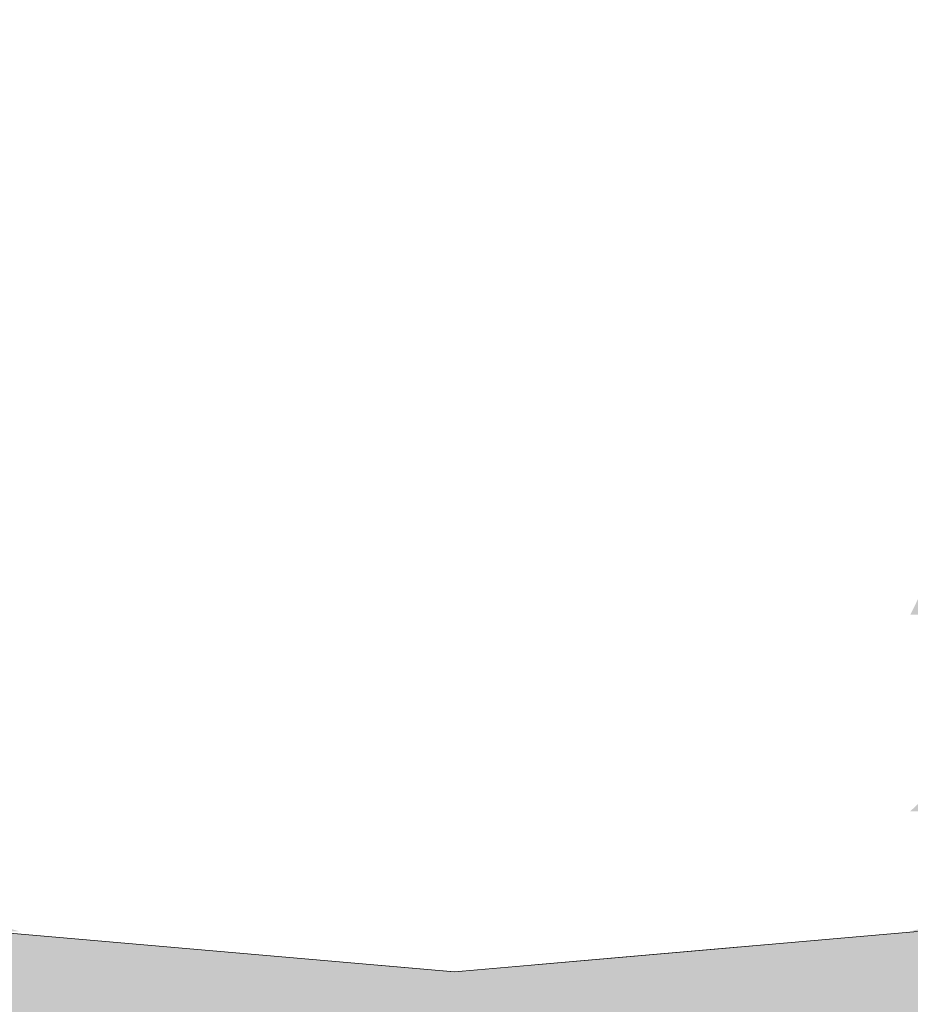
# Model space of a CAD drawing. Units: millimetres. Extents: x -2951 to 7889, y -6639 to 4564.
# Drawn here: x 0 to 4, y -70 to -65 of the extents above; entities that cross this region are included whole.
import ezdxf

# ---------------------------------------------------------------- set-up
doc = ezdxf.new("R2010")
doc.units = ezdxf.units.MM
doc.header["$MEASUREMENT"] = 0
doc.set_wipeout_variables(frame=1)
doc.linetypes.add('Wipeout_Contour', pattern=[1000, 0, -1000])
doc.layers.add('0_Pen_No__4', color=7, linetype='Continuous', lineweight=5, true_color=0x783c00)
doc.layers.add('A-WALL-INTR_Pen_No__2', color=7, linetype='Continuous', lineweight=5, true_color=0x747474)
doc.layers.add('A-DIMS', color=7, linetype='Continuous')
doc.layers.add('A-WALL-INTR', color=7, linetype='Continuous')
doc.layers.add('A-DIMS_Pen_No__1', color=7, linetype='Continuous', lineweight=30)
doc.styles.add('GENERATED_STYLE_1', font='tahoma.ttf')
doc.dimstyles.new('GENERATED_STYLE__2', dxfattribs={"dimtxt": 200, "dimasz": 95, "dimexe": 0.18, "dimexo": 10000, "dimgap": 0.09, "dimtad": 1, "dimdec": 0, "dimzin": 0, "dimdsep": 46, "dimtxsty": 'GENERATED_STYLE_1', "dimblk": 'ARROWHEAD_6', "dimblk1": 'ARROWHEAD_6', "dimblk2": 'ARROWHEAD_6', "dimcen": 0.09, "dimclrd": 7, "dimclre": 7, "dimclrt": 7, "dimadec": 0, "dimazin": 0, "dimtfac": 1, "dimtdec": 4, "dimtmove": 0, "dimatfit": 3, "dimfxl": 1, "dimtolj": 1, "dimtzin": 0, "dimarcsym": 0})

# ---------------------------------------------------------------- blocks, each defined once
blk = doc.blocks.new('1JK33[23]', base_point=(-13.4172, -95))
at = {"layer": 'A-WALL-INTR_Pen_No__2', "linetype": 'Continuous', "lineweight": 5, "true_color": 0x747474}
blk.add_hatch(color=8, dxfattribs=at).paths.add_polyline_path([(39.6596, -95), (39.6596, 1005), (-66.493, 1005), (-66.493, -95)])
blk = doc.blocks.new('Semisphere 24[76]', base_point=(1.7215, -56.9901))
at = {"color": 254, "linetype": 'Wipeout_Contour', "lineweight": 0, "ltscale": 209.170471}
blk.add_wipeout([(1.7215, -69.7926), (1.7215, -69.9901), (2.1135, -69.7926)], dxfattribs=at)
at = {"color": 254, "linetype": 'Wipeout_Contour', "lineweight": 0, "ltscale": 209.126604}
blk.add_wipeout([(1.3295, -69.7926), (1.7215, -69.9901), (1.7215, -69.7926)], dxfattribs=at)
at = {"color": 254, "linetype": 'Wipeout_Contour', "lineweight": 0, "ltscale": 209.12247}
blk.add_wipeout([(0.9494, -69.7926), (1.7215, -69.9901), (1.3295, -69.7926)], dxfattribs=at)
at = {"color": 254, "linetype": 'Wipeout_Contour', "lineweight": 0, "ltscale": 209.116714}
blk.add_wipeout([(0.5927, -69.7926), (1.7215, -69.9901), (0.9494, -69.7926)], dxfattribs=at)
at = {"color": 254, "linetype": 'Wipeout_Contour', "lineweight": 0, "ltscale": 209.113122}
blk.add_wipeout([(0.2704, -69.7926), (1.7215, -69.9901), (0.5927, -69.7926)], dxfattribs=at)
at = {"color": 254, "linetype": 'Wipeout_Contour', "lineweight": 0, "ltscale": 209.112037}
blk.add_wipeout([(-0.0078, -69.7926), (1.7215, -69.9901), (0.2704, -69.7926)], dxfattribs=at)
at = {"color": 254, "linetype": 'Wipeout_Contour', "lineweight": 0, "ltscale": 209.112857}
blk.add_wipeout([(-0.2335, -69.7926), (1.7215, -69.9901), (-0.0078, -69.7926)], dxfattribs=at)
at = {"color": 254, "linetype": 'Wipeout_Contour', "lineweight": 0, "ltscale": 209.114685}
blk.add_wipeout([(-0.3998, -69.7926), (1.7215, -69.9901), (-0.2335, -69.7926)], dxfattribs=at)
at = {"color": 254, "linetype": 'Wipeout_Contour', "lineweight": 0, "ltscale": 209.116635}
blk.add_wipeout([(-0.5017, -69.7926), (1.7215, -69.9901), (-0.3998, -69.7926)], dxfattribs=at)
at = {"color": 254, "linetype": 'Wipeout_Contour', "lineweight": 0, "ltscale": 209.118024}
blk.add_wipeout([(-0.536, -69.7926), (1.7215, -69.9901), (-0.5017, -69.7926)], dxfattribs=at)
at = {"color": 254, "linetype": 'Wipeout_Contour', "lineweight": 0, "ltscale": 209.314524}
blk.add_wipeout([(3.9446, -69.7926), (1.7215, -69.9901), (3.9789, -69.7926)], dxfattribs=at)
at = {"color": 254, "linetype": 'Wipeout_Contour', "lineweight": 0, "ltscale": 209.307985}
blk.add_wipeout([(3.8427, -69.7926), (1.7215, -69.9901), (3.9446, -69.7926)], dxfattribs=at)
at = {"color": 254, "linetype": 'Wipeout_Contour', "lineweight": 0, "ltscale": 209.294477}
blk.add_wipeout([(3.6764, -69.7926), (1.7215, -69.9901), (3.8427, -69.7926)], dxfattribs=at)
at = {"color": 254, "linetype": 'Wipeout_Contour', "lineweight": 0, "ltscale": 278.742607}
blk.add_wipeout([(5.8996, -69.2061), (3.8427, -69.7926), (3.9446, -69.7926), (6.1002, -69.2061)], dxfattribs=at)
at = {"color": 254, "linetype": 'Wipeout_Contour', "lineweight": 0, "ltscale": 209.275197}
blk.add_wipeout([(3.4507, -69.7926), (1.7215, -69.9901), (3.6764, -69.7926)], dxfattribs=at)
at = {"color": 254, "linetype": 'Wipeout_Contour', "lineweight": 0, "ltscale": 278.68517}
blk.add_wipeout([(5.572, -69.2061), (3.6764, -69.7926), (3.8427, -69.7926), (5.8996, -69.2061)], dxfattribs=at)
at = {"color": 254, "linetype": 'Wipeout_Contour', "lineweight": 0, "ltscale": 209.251812}
blk.add_wipeout([(3.1725, -69.7926), (1.7215, -69.9901), (3.4507, -69.7926)], dxfattribs=at)
at = {"color": 254, "linetype": 'Wipeout_Contour', "lineweight": 0, "ltscale": 278.604818}
blk.add_wipeout([(3.4507, -69.7926), (3.6764, -69.7926), (5.572, -69.2061), (5.1275, -69.2061)], dxfattribs=at)
at = {"color": 254, "linetype": 'Wipeout_Contour', "lineweight": 0, "ltscale": 209.226334}
blk.add_wipeout([(2.8502, -69.7926), (1.7215, -69.9901), (3.1725, -69.7926)], dxfattribs=at)
at = {"color": 254, "linetype": 'Wipeout_Contour', "lineweight": 0, "ltscale": 278.508786}
blk.add_wipeout([(3.1725, -69.7926), (3.4507, -69.7926), (5.1275, -69.2061), (4.5795, -69.2061)], dxfattribs=at)
at = {"color": 254, "linetype": 'Wipeout_Contour', "lineweight": 0, "ltscale": 209.201097}
blk.add_wipeout([(2.4935, -69.7926), (1.7215, -69.9901), (2.8502, -69.7926)], dxfattribs=at)
at = {"color": 254, "linetype": 'Wipeout_Contour', "lineweight": 0, "ltscale": 278.405482}
blk.add_wipeout([(3.9446, -69.2061), (2.8502, -69.7926), (3.1725, -69.7926), (4.5795, -69.2061)], dxfattribs=at)
at = {"color": 254, "linetype": 'Wipeout_Contour', "lineweight": 0, "ltscale": 209.179252}
blk.add_wipeout([(2.1135, -69.7926), (1.7215, -69.9901), (2.4935, -69.7926)], dxfattribs=at)
at = {"color": 254, "linetype": 'Wipeout_Contour', "lineweight": 0, "ltscale": 278.137751}
blk.add_wipeout([(1.7215, -69.7926), (2.1135, -69.7926), (2.4935, -69.2061), (1.7215, -69.2061)], dxfattribs=at)
at = {"color": 254, "linetype": 'Wipeout_Contour', "lineweight": 0, "ltscale": 278.055641}
blk.add_wipeout([(1.3295, -69.7926), (1.7215, -69.7926), (1.7215, -69.2061), (0.9494, -69.2061)], dxfattribs=at)
at = {"color": 254, "linetype": 'Wipeout_Contour', "lineweight": 0, "ltscale": 278.303645}
blk.add_wipeout([(2.4935, -69.7926), (2.8502, -69.7926), (3.9446, -69.2061), (3.2422, -69.2061)], dxfattribs=at)
at = {"color": 254, "linetype": 'Wipeout_Contour', "lineweight": 0, "ltscale": 278.024054}
blk.add_wipeout([(0.9494, -69.7926), (1.3295, -69.7926), (0.9494, -69.2061), (0.2007, -69.2061)], dxfattribs=at)
at = {"color": 254, "linetype": 'Wipeout_Contour', "lineweight": 0, "ltscale": 278.211634}
blk.add_wipeout([(2.4935, -69.2061), (2.1135, -69.7926), (2.4935, -69.7926), (3.2422, -69.2061)], dxfattribs=at)
at = {"layer": '0_Pen_No__4', "color": 36, "linetype": 'Continuous', "lineweight": 5, "true_color": 0x783c00}
blk.add_line((1.7215, -69.9901), (3.9789, -69.7926), dxfattribs=at)
at = {"color": 254, "linetype": 'Wipeout_Contour', "lineweight": 0, "ltscale": 275.0737}
blk.add_wipeout([(1.7215, -68.2485), (1.7215, -69.2061), (2.4935, -69.2061), (2.8502, -68.2485)], dxfattribs=at)
at = {"color": 254, "linetype": 'Wipeout_Contour', "lineweight": 0, "ltscale": 275.407854}
blk.add_wipeout([(3.9446, -68.2485), (3.2422, -69.2061), (3.9446, -69.2061), (4.9715, -68.2485)], dxfattribs=at)
at = {"color": 254, "linetype": 'Wipeout_Contour', "lineweight": 0, "ltscale": 278.011965}
blk.add_wipeout([(0.5927, -69.7926), (0.9494, -69.7926), (0.2007, -69.2061), (-0.5017, -69.2061)], dxfattribs=at)
at = {"color": 254, "linetype": 'Wipeout_Contour', "lineweight": 0, "ltscale": 275.219456}
blk.add_wipeout([(2.8502, -68.2485), (2.4935, -69.2061), (3.2422, -69.2061), (3.9446, -68.2485)], dxfattribs=at)
at = {"color": 254, "linetype": 'Wipeout_Contour', "lineweight": 0, "ltscale": 278.016766}
blk.add_wipeout([(0.2704, -69.7926), (0.5927, -69.7926), (-0.5017, -69.2061), (-1.1365, -69.2061)], dxfattribs=at)
at = {"color": 254, "linetype": 'Wipeout_Contour', "lineweight": 0, "ltscale": 274.962272}
blk.add_wipeout([(0.5927, -68.2485), (0.9494, -69.2061), (1.7215, -69.2061), (1.7215, -68.2485)], dxfattribs=at)
at = {"color": 254, "linetype": 'Wipeout_Contour', "lineweight": 0, "ltscale": 278.033935}
blk.add_wipeout([(-0.0078, -69.7926), (0.2704, -69.7926), (-1.1365, -69.2061), (-1.6846, -69.2061)], dxfattribs=at)
at = {"color": 254, "linetype": 'Wipeout_Contour', "lineweight": 0, "ltscale": 270.588203}
blk.add_wipeout([(1.7215, -68.2485), (2.8502, -68.2485), (3.1725, -66.9487), (1.7215, -66.9487)], dxfattribs=at)
at = {"color": 254, "linetype": 'Wipeout_Contour', "lineweight": 0, "ltscale": 278.057758}
blk.add_wipeout([(-0.2335, -69.7926), (-0.0078, -69.7926), (-1.6846, -69.2061), (-2.1291, -69.2061)], dxfattribs=at)
at = {"color": 254, "linetype": 'Wipeout_Contour', "lineweight": 0, "ltscale": 270.815326}
blk.add_wipeout([(3.1725, -66.9487), (2.8502, -68.2485), (3.9446, -68.2485), (4.5795, -66.9487)], dxfattribs=at)
at = {"color": 254, "linetype": 'Wipeout_Contour', "lineweight": 0, "ltscale": 278.082229}
blk.add_wipeout([(-2.4567, -69.2061), (-0.3998, -69.7926), (-0.2335, -69.7926), (-2.1291, -69.2061)], dxfattribs=at)
at = {"layer": '0_Pen_No__4', "color": 36, "linetype": 'Continuous', "lineweight": 5, "true_color": 0x783c00}
blk.add_line((1.7215, -69.9901), (-0.536, -69.7926), dxfattribs=at)
at = {"color": 254, "linetype": 'Wipeout_Contour', "lineweight": 0, "ltscale": 274.923855}
blk.add_wipeout([(-0.5017, -68.2485), (0.2007, -69.2061), (0.9494, -69.2061), (0.5927, -68.2485)], dxfattribs=at)
at = {"color": 254, "linetype": 'Wipeout_Contour', "lineweight": 0, "ltscale": 270.444739}
blk.add_wipeout([(0.5927, -68.2485), (1.7215, -68.2485), (1.7215, -66.9487), (0.2704, -66.9487)], dxfattribs=at)
at = {"color": 254, "linetype": 'Wipeout_Contour', "lineweight": 0, "ltscale": 274.935587}
blk.add_wipeout([(-1.5285, -68.2485), (-0.5017, -69.2061), (0.2007, -69.2061), (-0.5017, -68.2485)], dxfattribs=at)
at = {"color": 254, "linetype": 'Wipeout_Contour', "lineweight": 0, "ltscale": 264.815718}
blk.add_wipeout([(1.7215, -65.3464), (1.7215, -66.9487), (3.1725, -66.9487), (3.4507, -65.3464)], dxfattribs=at)
at = {"color": 254, "linetype": 'Wipeout_Contour', "lineweight": 0, "ltscale": 270.41412}
blk.add_wipeout([(-0.5017, -68.2485), (0.5927, -68.2485), (0.2704, -66.9487), (-1.1365, -66.9487)], dxfattribs=at)
at = {"color": 254, "linetype": 'Wipeout_Contour', "lineweight": 0, "ltscale": 264.640621}
blk.add_wipeout([(-0.0078, -65.3464), (0.2704, -66.9487), (1.7215, -66.9487), (1.7215, -65.3464)], dxfattribs=at)
at = {"color": 254, "linetype": 'Wipeout_Contour', "lineweight": 0, "ltscale": 265.129833}
blk.add_wipeout([(3.4507, -65.3464), (3.1725, -66.9487), (4.5795, -66.9487), (5.1275, -65.3464)], dxfattribs=at)
at = {"color": 254, "linetype": 'Wipeout_Contour', "lineweight": 0, "ltscale": 257.9305}
blk.add_wipeout([(1.7215, -63.4901), (1.7215, -65.3464), (3.4507, -65.3464), (3.6764, -63.4901)], dxfattribs=at)
at = {"color": 254, "linetype": 'Wipeout_Contour', "lineweight": 0, "ltscale": 264.628202}
blk.add_wipeout([(-1.6846, -65.3464), (-1.1365, -66.9487), (0.2704, -66.9487), (-0.0078, -65.3464)], dxfattribs=at)
at = {"color": 254, "linetype": 'Wipeout_Contour', "lineweight": 0, "ltscale": 257.725776}
blk.add_wipeout([(-0.2335, -63.4901), (-0.0078, -65.3464), (1.7215, -65.3464), (1.7215, -63.4901)], dxfattribs=at)
at = {"color": 254, "linetype": 'Wipeout_Contour', "lineweight": 0, "ltscale": 258.331687}
blk.add_wipeout([(3.6764, -63.4901), (3.4507, -65.3464), (5.1275, -65.3464), (5.572, -63.4901)], dxfattribs=at)
at = {"color": 254, "linetype": 'Wipeout_Contour', "lineweight": 0, "ltscale": 257.737422}
blk.add_wipeout([(-2.1291, -63.4901), (-1.6846, -65.3464), (-0.0078, -65.3464), (-0.2335, -63.4901)], dxfattribs=at)
blk = doc.blocks.new('Semisphere 24[78]', base_point=(1.7215, -56.9901))
at = {"color": 254, "linetype": 'Wipeout_Contour', "lineweight": 0, "ltscale": 209.170471}
blk.add_wipeout([(1.7215, -69.7926), (1.7215, -69.9901), (2.1135, -69.7926)], dxfattribs=at)
at = {"color": 254, "linetype": 'Wipeout_Contour', "lineweight": 0, "ltscale": 209.126604}
blk.add_wipeout([(1.3295, -69.7926), (1.7215, -69.9901), (1.7215, -69.7926)], dxfattribs=at)
at = {"color": 254, "linetype": 'Wipeout_Contour', "lineweight": 0, "ltscale": 209.12247}
blk.add_wipeout([(0.9494, -69.7926), (1.7215, -69.9901), (1.3295, -69.7926)], dxfattribs=at)
at = {"color": 254, "linetype": 'Wipeout_Contour', "lineweight": 0, "ltscale": 209.116714}
blk.add_wipeout([(0.5927, -69.7926), (1.7215, -69.9901), (0.9494, -69.7926)], dxfattribs=at)
at = {"color": 254, "linetype": 'Wipeout_Contour', "lineweight": 0, "ltscale": 209.113122}
blk.add_wipeout([(0.2704, -69.7926), (1.7215, -69.9901), (0.5927, -69.7926)], dxfattribs=at)
at = {"color": 254, "linetype": 'Wipeout_Contour', "lineweight": 0, "ltscale": 209.112037}
blk.add_wipeout([(-0.0078, -69.7926), (1.7215, -69.9901), (0.2704, -69.7926)], dxfattribs=at)
at = {"color": 254, "linetype": 'Wipeout_Contour', "lineweight": 0, "ltscale": 209.112857}
blk.add_wipeout([(-0.2335, -69.7926), (1.7215, -69.9901), (-0.0078, -69.7926)], dxfattribs=at)
at = {"color": 254, "linetype": 'Wipeout_Contour', "lineweight": 0, "ltscale": 209.114685}
blk.add_wipeout([(-0.3998, -69.7926), (1.7215, -69.9901), (-0.2335, -69.7926)], dxfattribs=at)
at = {"color": 254, "linetype": 'Wipeout_Contour', "lineweight": 0, "ltscale": 209.116635}
blk.add_wipeout([(-0.5017, -69.7926), (1.7215, -69.9901), (-0.3998, -69.7926)], dxfattribs=at)
at = {"color": 254, "linetype": 'Wipeout_Contour', "lineweight": 0, "ltscale": 209.118024}
blk.add_wipeout([(-0.536, -69.7926), (1.7215, -69.9901), (-0.5017, -69.7926)], dxfattribs=at)
at = {"color": 254, "linetype": 'Wipeout_Contour', "lineweight": 0, "ltscale": 209.314524}
blk.add_wipeout([(3.9446, -69.7926), (1.7215, -69.9901), (3.9789, -69.7926)], dxfattribs=at)
at = {"color": 254, "linetype": 'Wipeout_Contour', "lineweight": 0, "ltscale": 209.307985}
blk.add_wipeout([(3.8427, -69.7926), (1.7215, -69.9901), (3.9446, -69.7926)], dxfattribs=at)
at = {"color": 254, "linetype": 'Wipeout_Contour', "lineweight": 0, "ltscale": 209.294477}
blk.add_wipeout([(3.6764, -69.7926), (1.7215, -69.9901), (3.8427, -69.7926)], dxfattribs=at)
at = {"color": 254, "linetype": 'Wipeout_Contour', "lineweight": 0, "ltscale": 278.742607}
blk.add_wipeout([(5.8996, -69.2061), (3.8427, -69.7926), (3.9446, -69.7926), (6.1002, -69.2061)], dxfattribs=at)
at = {"color": 254, "linetype": 'Wipeout_Contour', "lineweight": 0, "ltscale": 209.275197}
blk.add_wipeout([(3.4507, -69.7926), (1.7215, -69.9901), (3.6764, -69.7926)], dxfattribs=at)
at = {"color": 254, "linetype": 'Wipeout_Contour', "lineweight": 0, "ltscale": 278.68517}
blk.add_wipeout([(5.572, -69.2061), (3.6764, -69.7926), (3.8427, -69.7926), (5.8996, -69.2061)], dxfattribs=at)
at = {"color": 254, "linetype": 'Wipeout_Contour', "lineweight": 0, "ltscale": 209.251812}
blk.add_wipeout([(3.1725, -69.7926), (1.7215, -69.9901), (3.4507, -69.7926)], dxfattribs=at)
at = {"color": 254, "linetype": 'Wipeout_Contour', "lineweight": 0, "ltscale": 278.604818}
blk.add_wipeout([(3.4507, -69.7926), (3.6764, -69.7926), (5.572, -69.2061), (5.1275, -69.2061)], dxfattribs=at)
at = {"color": 254, "linetype": 'Wipeout_Contour', "lineweight": 0, "ltscale": 209.226334}
blk.add_wipeout([(2.8502, -69.7926), (1.7215, -69.9901), (3.1725, -69.7926)], dxfattribs=at)
at = {"color": 254, "linetype": 'Wipeout_Contour', "lineweight": 0, "ltscale": 278.508786}
blk.add_wipeout([(3.1725, -69.7926), (3.4507, -69.7926), (5.1275, -69.2061), (4.5795, -69.2061)], dxfattribs=at)
at = {"color": 254, "linetype": 'Wipeout_Contour', "lineweight": 0, "ltscale": 209.201097}
blk.add_wipeout([(2.4935, -69.7926), (1.7215, -69.9901), (2.8502, -69.7926)], dxfattribs=at)
at = {"color": 254, "linetype": 'Wipeout_Contour', "lineweight": 0, "ltscale": 278.405482}
blk.add_wipeout([(3.9446, -69.2061), (2.8502, -69.7926), (3.1725, -69.7926), (4.5795, -69.2061)], dxfattribs=at)
at = {"color": 254, "linetype": 'Wipeout_Contour', "lineweight": 0, "ltscale": 209.179252}
blk.add_wipeout([(2.1135, -69.7926), (1.7215, -69.9901), (2.4935, -69.7926)], dxfattribs=at)
at = {"color": 254, "linetype": 'Wipeout_Contour', "lineweight": 0, "ltscale": 278.137751}
blk.add_wipeout([(1.7215, -69.7926), (2.1135, -69.7926), (2.4935, -69.2061), (1.7215, -69.2061)], dxfattribs=at)
at = {"color": 254, "linetype": 'Wipeout_Contour', "lineweight": 0, "ltscale": 278.055641}
blk.add_wipeout([(1.3295, -69.7926), (1.7215, -69.7926), (1.7215, -69.2061), (0.9494, -69.2061)], dxfattribs=at)
at = {"color": 254, "linetype": 'Wipeout_Contour', "lineweight": 0, "ltscale": 278.303645}
blk.add_wipeout([(2.4935, -69.7926), (2.8502, -69.7926), (3.9446, -69.2061), (3.2422, -69.2061)], dxfattribs=at)
at = {"color": 254, "linetype": 'Wipeout_Contour', "lineweight": 0, "ltscale": 278.024054}
blk.add_wipeout([(0.9494, -69.7926), (1.3295, -69.7926), (0.9494, -69.2061), (0.2007, -69.2061)], dxfattribs=at)
at = {"color": 254, "linetype": 'Wipeout_Contour', "lineweight": 0, "ltscale": 278.211634}
blk.add_wipeout([(2.4935, -69.2061), (2.1135, -69.7926), (2.4935, -69.7926), (3.2422, -69.2061)], dxfattribs=at)
at = {"layer": '0_Pen_No__4', "color": 36, "linetype": 'Continuous', "lineweight": 5, "true_color": 0x783c00}
blk.add_line((1.7215, -69.9901), (3.9789, -69.7926), dxfattribs=at)
at = {"color": 254, "linetype": 'Wipeout_Contour', "lineweight": 0, "ltscale": 275.0737}
blk.add_wipeout([(1.7215, -68.2485), (1.7215, -69.2061), (2.4935, -69.2061), (2.8502, -68.2485)], dxfattribs=at)
at = {"color": 254, "linetype": 'Wipeout_Contour', "lineweight": 0, "ltscale": 275.407854}
blk.add_wipeout([(3.9446, -68.2485), (3.2422, -69.2061), (3.9446, -69.2061), (4.9715, -68.2485)], dxfattribs=at)
at = {"color": 254, "linetype": 'Wipeout_Contour', "lineweight": 0, "ltscale": 278.011965}
blk.add_wipeout([(0.5927, -69.7926), (0.9494, -69.7926), (0.2007, -69.2061), (-0.5017, -69.2061)], dxfattribs=at)
at = {"color": 254, "linetype": 'Wipeout_Contour', "lineweight": 0, "ltscale": 275.219456}
blk.add_wipeout([(2.8502, -68.2485), (2.4935, -69.2061), (3.2422, -69.2061), (3.9446, -68.2485)], dxfattribs=at)
at = {"color": 254, "linetype": 'Wipeout_Contour', "lineweight": 0, "ltscale": 278.016766}
blk.add_wipeout([(0.2704, -69.7926), (0.5927, -69.7926), (-0.5017, -69.2061), (-1.1365, -69.2061)], dxfattribs=at)
at = {"color": 254, "linetype": 'Wipeout_Contour', "lineweight": 0, "ltscale": 274.962272}
blk.add_wipeout([(0.5927, -68.2485), (0.9494, -69.2061), (1.7215, -69.2061), (1.7215, -68.2485)], dxfattribs=at)
at = {"color": 254, "linetype": 'Wipeout_Contour', "lineweight": 0, "ltscale": 278.033935}
blk.add_wipeout([(-0.0078, -69.7926), (0.2704, -69.7926), (-1.1365, -69.2061), (-1.6846, -69.2061)], dxfattribs=at)
at = {"color": 254, "linetype": 'Wipeout_Contour', "lineweight": 0, "ltscale": 270.588203}
blk.add_wipeout([(1.7215, -68.2485), (2.8502, -68.2485), (3.1725, -66.9487), (1.7215, -66.9487)], dxfattribs=at)
at = {"color": 254, "linetype": 'Wipeout_Contour', "lineweight": 0, "ltscale": 278.057758}
blk.add_wipeout([(-0.2335, -69.7926), (-0.0078, -69.7926), (-1.6846, -69.2061), (-2.1291, -69.2061)], dxfattribs=at)
at = {"color": 254, "linetype": 'Wipeout_Contour', "lineweight": 0, "ltscale": 270.815326}
blk.add_wipeout([(3.1725, -66.9487), (2.8502, -68.2485), (3.9446, -68.2485), (4.5795, -66.9487)], dxfattribs=at)
at = {"color": 254, "linetype": 'Wipeout_Contour', "lineweight": 0, "ltscale": 278.082229}
blk.add_wipeout([(-2.4567, -69.2061), (-0.3998, -69.7926), (-0.2335, -69.7926), (-2.1291, -69.2061)], dxfattribs=at)
at = {"layer": '0_Pen_No__4', "color": 36, "linetype": 'Continuous', "lineweight": 5, "true_color": 0x783c00}
blk.add_line((1.7215, -69.9901), (-0.536, -69.7926), dxfattribs=at)
at = {"color": 254, "linetype": 'Wipeout_Contour', "lineweight": 0, "ltscale": 274.923855}
blk.add_wipeout([(-0.5017, -68.2485), (0.2007, -69.2061), (0.9494, -69.2061), (0.5927, -68.2485)], dxfattribs=at)
at = {"color": 254, "linetype": 'Wipeout_Contour', "lineweight": 0, "ltscale": 270.444739}
blk.add_wipeout([(0.5927, -68.2485), (1.7215, -68.2485), (1.7215, -66.9487), (0.2704, -66.9487)], dxfattribs=at)
at = {"color": 254, "linetype": 'Wipeout_Contour', "lineweight": 0, "ltscale": 274.935587}
blk.add_wipeout([(-1.5285, -68.2485), (-0.5017, -69.2061), (0.2007, -69.2061), (-0.5017, -68.2485)], dxfattribs=at)
at = {"color": 254, "linetype": 'Wipeout_Contour', "lineweight": 0, "ltscale": 264.815718}
blk.add_wipeout([(1.7215, -65.3464), (1.7215, -66.9487), (3.1725, -66.9487), (3.4507, -65.3464)], dxfattribs=at)
at = {"color": 254, "linetype": 'Wipeout_Contour', "lineweight": 0, "ltscale": 270.41412}
blk.add_wipeout([(-0.5017, -68.2485), (0.5927, -68.2485), (0.2704, -66.9487), (-1.1365, -66.9487)], dxfattribs=at)
at = {"color": 254, "linetype": 'Wipeout_Contour', "lineweight": 0, "ltscale": 264.640621}
blk.add_wipeout([(-0.0078, -65.3464), (0.2704, -66.9487), (1.7215, -66.9487), (1.7215, -65.3464)], dxfattribs=at)
at = {"color": 254, "linetype": 'Wipeout_Contour', "lineweight": 0, "ltscale": 265.129833}
blk.add_wipeout([(3.4507, -65.3464), (3.1725, -66.9487), (4.5795, -66.9487), (5.1275, -65.3464)], dxfattribs=at)
at = {"color": 254, "linetype": 'Wipeout_Contour', "lineweight": 0, "ltscale": 257.9305}
blk.add_wipeout([(1.7215, -63.4901), (1.7215, -65.3464), (3.4507, -65.3464), (3.6764, -63.4901)], dxfattribs=at)
at = {"color": 254, "linetype": 'Wipeout_Contour', "lineweight": 0, "ltscale": 264.628202}
blk.add_wipeout([(-1.6846, -65.3464), (-1.1365, -66.9487), (0.2704, -66.9487), (-0.0078, -65.3464)], dxfattribs=at)
at = {"color": 254, "linetype": 'Wipeout_Contour', "lineweight": 0, "ltscale": 257.725776}
blk.add_wipeout([(-0.2335, -63.4901), (-0.0078, -65.3464), (1.7215, -65.3464), (1.7215, -63.4901)], dxfattribs=at)
at = {"color": 254, "linetype": 'Wipeout_Contour', "lineweight": 0, "ltscale": 258.331687}
blk.add_wipeout([(3.6764, -63.4901), (3.4507, -65.3464), (5.1275, -65.3464), (5.572, -63.4901)], dxfattribs=at)
at = {"color": 254, "linetype": 'Wipeout_Contour', "lineweight": 0, "ltscale": 257.737422}
blk.add_wipeout([(-2.1291, -63.4901), (-1.6846, -65.3464), (-0.0078, -65.3464), (-0.2335, -63.4901)], dxfattribs=at)
blk = doc.blocks.new('Semisphere 24[80]', base_point=(1.7215, -56.9901))
at = {"color": 254, "linetype": 'Wipeout_Contour', "lineweight": 0, "ltscale": 209.170471}
blk.add_wipeout([(1.7215, -69.7926), (1.7215, -69.9901), (2.1135, -69.7926)], dxfattribs=at)
at = {"color": 254, "linetype": 'Wipeout_Contour', "lineweight": 0, "ltscale": 209.126604}
blk.add_wipeout([(1.3295, -69.7926), (1.7215, -69.9901), (1.7215, -69.7926)], dxfattribs=at)
at = {"color": 254, "linetype": 'Wipeout_Contour', "lineweight": 0, "ltscale": 209.12247}
blk.add_wipeout([(0.9494, -69.7926), (1.7215, -69.9901), (1.3295, -69.7926)], dxfattribs=at)
at = {"color": 254, "linetype": 'Wipeout_Contour', "lineweight": 0, "ltscale": 209.116714}
blk.add_wipeout([(0.5927, -69.7926), (1.7215, -69.9901), (0.9494, -69.7926)], dxfattribs=at)
at = {"color": 254, "linetype": 'Wipeout_Contour', "lineweight": 0, "ltscale": 209.113122}
blk.add_wipeout([(0.2704, -69.7926), (1.7215, -69.9901), (0.5927, -69.7926)], dxfattribs=at)
at = {"color": 254, "linetype": 'Wipeout_Contour', "lineweight": 0, "ltscale": 209.112037}
blk.add_wipeout([(-0.0078, -69.7926), (1.7215, -69.9901), (0.2704, -69.7926)], dxfattribs=at)
at = {"color": 254, "linetype": 'Wipeout_Contour', "lineweight": 0, "ltscale": 209.112857}
blk.add_wipeout([(-0.2335, -69.7926), (1.7215, -69.9901), (-0.0078, -69.7926)], dxfattribs=at)
at = {"color": 254, "linetype": 'Wipeout_Contour', "lineweight": 0, "ltscale": 209.114685}
blk.add_wipeout([(-0.3998, -69.7926), (1.7215, -69.9901), (-0.2335, -69.7926)], dxfattribs=at)
at = {"color": 254, "linetype": 'Wipeout_Contour', "lineweight": 0, "ltscale": 209.116635}
blk.add_wipeout([(-0.5017, -69.7926), (1.7215, -69.9901), (-0.3998, -69.7926)], dxfattribs=at)
at = {"color": 254, "linetype": 'Wipeout_Contour', "lineweight": 0, "ltscale": 209.118024}
blk.add_wipeout([(-0.536, -69.7926), (1.7215, -69.9901), (-0.5017, -69.7926)], dxfattribs=at)
at = {"color": 254, "linetype": 'Wipeout_Contour', "lineweight": 0, "ltscale": 209.314524}
blk.add_wipeout([(3.9446, -69.7926), (1.7215, -69.9901), (3.9789, -69.7926)], dxfattribs=at)
at = {"color": 254, "linetype": 'Wipeout_Contour', "lineweight": 0, "ltscale": 209.307985}
blk.add_wipeout([(3.8427, -69.7926), (1.7215, -69.9901), (3.9446, -69.7926)], dxfattribs=at)
at = {"color": 254, "linetype": 'Wipeout_Contour', "lineweight": 0, "ltscale": 209.294477}
blk.add_wipeout([(3.6764, -69.7926), (1.7215, -69.9901), (3.8427, -69.7926)], dxfattribs=at)
at = {"color": 254, "linetype": 'Wipeout_Contour', "lineweight": 0, "ltscale": 278.742607}
blk.add_wipeout([(5.8996, -69.2061), (3.8427, -69.7926), (3.9446, -69.7926), (6.1002, -69.2061)], dxfattribs=at)
at = {"color": 254, "linetype": 'Wipeout_Contour', "lineweight": 0, "ltscale": 209.275197}
blk.add_wipeout([(3.4507, -69.7926), (1.7215, -69.9901), (3.6764, -69.7926)], dxfattribs=at)
at = {"color": 254, "linetype": 'Wipeout_Contour', "lineweight": 0, "ltscale": 278.68517}
blk.add_wipeout([(5.572, -69.2061), (3.6764, -69.7926), (3.8427, -69.7926), (5.8996, -69.2061)], dxfattribs=at)
at = {"color": 254, "linetype": 'Wipeout_Contour', "lineweight": 0, "ltscale": 209.251812}
blk.add_wipeout([(3.1725, -69.7926), (1.7215, -69.9901), (3.4507, -69.7926)], dxfattribs=at)
at = {"color": 254, "linetype": 'Wipeout_Contour', "lineweight": 0, "ltscale": 278.604818}
blk.add_wipeout([(3.4507, -69.7926), (3.6764, -69.7926), (5.572, -69.2061), (5.1275, -69.2061)], dxfattribs=at)
at = {"color": 254, "linetype": 'Wipeout_Contour', "lineweight": 0, "ltscale": 209.226334}
blk.add_wipeout([(2.8502, -69.7926), (1.7215, -69.9901), (3.1725, -69.7926)], dxfattribs=at)
at = {"color": 254, "linetype": 'Wipeout_Contour', "lineweight": 0, "ltscale": 278.508786}
blk.add_wipeout([(3.1725, -69.7926), (3.4507, -69.7926), (5.1275, -69.2061), (4.5795, -69.2061)], dxfattribs=at)
at = {"color": 254, "linetype": 'Wipeout_Contour', "lineweight": 0, "ltscale": 209.201097}
blk.add_wipeout([(2.4935, -69.7926), (1.7215, -69.9901), (2.8502, -69.7926)], dxfattribs=at)
at = {"color": 254, "linetype": 'Wipeout_Contour', "lineweight": 0, "ltscale": 278.405482}
blk.add_wipeout([(3.9446, -69.2061), (2.8502, -69.7926), (3.1725, -69.7926), (4.5795, -69.2061)], dxfattribs=at)
at = {"color": 254, "linetype": 'Wipeout_Contour', "lineweight": 0, "ltscale": 209.179252}
blk.add_wipeout([(2.1135, -69.7926), (1.7215, -69.9901), (2.4935, -69.7926)], dxfattribs=at)
at = {"color": 254, "linetype": 'Wipeout_Contour', "lineweight": 0, "ltscale": 278.137751}
blk.add_wipeout([(1.7215, -69.7926), (2.1135, -69.7926), (2.4935, -69.2061), (1.7215, -69.2061)], dxfattribs=at)
at = {"color": 254, "linetype": 'Wipeout_Contour', "lineweight": 0, "ltscale": 278.055641}
blk.add_wipeout([(1.3295, -69.7926), (1.7215, -69.7926), (1.7215, -69.2061), (0.9494, -69.2061)], dxfattribs=at)
at = {"color": 254, "linetype": 'Wipeout_Contour', "lineweight": 0, "ltscale": 278.303645}
blk.add_wipeout([(2.4935, -69.7926), (2.8502, -69.7926), (3.9446, -69.2061), (3.2422, -69.2061)], dxfattribs=at)
at = {"color": 254, "linetype": 'Wipeout_Contour', "lineweight": 0, "ltscale": 278.024054}
blk.add_wipeout([(0.9494, -69.7926), (1.3295, -69.7926), (0.9494, -69.2061), (0.2007, -69.2061)], dxfattribs=at)
at = {"color": 254, "linetype": 'Wipeout_Contour', "lineweight": 0, "ltscale": 278.211634}
blk.add_wipeout([(2.4935, -69.2061), (2.1135, -69.7926), (2.4935, -69.7926), (3.2422, -69.2061)], dxfattribs=at)
at = {"layer": '0_Pen_No__4', "color": 36, "linetype": 'Continuous', "lineweight": 5, "true_color": 0x783c00}
blk.add_line((1.7215, -69.9901), (3.9789, -69.7926), dxfattribs=at)
at = {"color": 254, "linetype": 'Wipeout_Contour', "lineweight": 0, "ltscale": 275.0737}
blk.add_wipeout([(1.7215, -68.2485), (1.7215, -69.2061), (2.4935, -69.2061), (2.8502, -68.2485)], dxfattribs=at)
at = {"color": 254, "linetype": 'Wipeout_Contour', "lineweight": 0, "ltscale": 275.407854}
blk.add_wipeout([(3.9446, -68.2485), (3.2422, -69.2061), (3.9446, -69.2061), (4.9715, -68.2485)], dxfattribs=at)
at = {"color": 254, "linetype": 'Wipeout_Contour', "lineweight": 0, "ltscale": 278.011965}
blk.add_wipeout([(0.5927, -69.7926), (0.9494, -69.7926), (0.2007, -69.2061), (-0.5017, -69.2061)], dxfattribs=at)
at = {"color": 254, "linetype": 'Wipeout_Contour', "lineweight": 0, "ltscale": 275.219456}
blk.add_wipeout([(2.8502, -68.2485), (2.4935, -69.2061), (3.2422, -69.2061), (3.9446, -68.2485)], dxfattribs=at)
at = {"color": 254, "linetype": 'Wipeout_Contour', "lineweight": 0, "ltscale": 278.016766}
blk.add_wipeout([(0.2704, -69.7926), (0.5927, -69.7926), (-0.5017, -69.2061), (-1.1365, -69.2061)], dxfattribs=at)
at = {"color": 254, "linetype": 'Wipeout_Contour', "lineweight": 0, "ltscale": 274.962272}
blk.add_wipeout([(0.5927, -68.2485), (0.9494, -69.2061), (1.7215, -69.2061), (1.7215, -68.2485)], dxfattribs=at)
at = {"color": 254, "linetype": 'Wipeout_Contour', "lineweight": 0, "ltscale": 278.033935}
blk.add_wipeout([(-0.0078, -69.7926), (0.2704, -69.7926), (-1.1365, -69.2061), (-1.6846, -69.2061)], dxfattribs=at)
at = {"color": 254, "linetype": 'Wipeout_Contour', "lineweight": 0, "ltscale": 270.588203}
blk.add_wipeout([(1.7215, -68.2485), (2.8502, -68.2485), (3.1725, -66.9487), (1.7215, -66.9487)], dxfattribs=at)
at = {"color": 254, "linetype": 'Wipeout_Contour', "lineweight": 0, "ltscale": 278.057758}
blk.add_wipeout([(-0.2335, -69.7926), (-0.0078, -69.7926), (-1.6846, -69.2061), (-2.1291, -69.2061)], dxfattribs=at)
at = {"color": 254, "linetype": 'Wipeout_Contour', "lineweight": 0, "ltscale": 270.815326}
blk.add_wipeout([(3.1725, -66.9487), (2.8502, -68.2485), (3.9446, -68.2485), (4.5795, -66.9487)], dxfattribs=at)
at = {"color": 254, "linetype": 'Wipeout_Contour', "lineweight": 0, "ltscale": 278.082229}
blk.add_wipeout([(-2.4567, -69.2061), (-0.3998, -69.7926), (-0.2335, -69.7926), (-2.1291, -69.2061)], dxfattribs=at)
at = {"layer": '0_Pen_No__4', "color": 36, "linetype": 'Continuous', "lineweight": 5, "true_color": 0x783c00}
blk.add_line((1.7215, -69.9901), (-0.536, -69.7926), dxfattribs=at)
at = {"color": 254, "linetype": 'Wipeout_Contour', "lineweight": 0, "ltscale": 274.923855}
blk.add_wipeout([(-0.5017, -68.2485), (0.2007, -69.2061), (0.9494, -69.2061), (0.5927, -68.2485)], dxfattribs=at)
at = {"color": 254, "linetype": 'Wipeout_Contour', "lineweight": 0, "ltscale": 270.444739}
blk.add_wipeout([(0.5927, -68.2485), (1.7215, -68.2485), (1.7215, -66.9487), (0.2704, -66.9487)], dxfattribs=at)
at = {"color": 254, "linetype": 'Wipeout_Contour', "lineweight": 0, "ltscale": 274.935587}
blk.add_wipeout([(-1.5285, -68.2485), (-0.5017, -69.2061), (0.2007, -69.2061), (-0.5017, -68.2485)], dxfattribs=at)
at = {"color": 254, "linetype": 'Wipeout_Contour', "lineweight": 0, "ltscale": 264.815718}
blk.add_wipeout([(1.7215, -65.3464), (1.7215, -66.9487), (3.1725, -66.9487), (3.4507, -65.3464)], dxfattribs=at)
at = {"color": 254, "linetype": 'Wipeout_Contour', "lineweight": 0, "ltscale": 270.41412}
blk.add_wipeout([(-0.5017, -68.2485), (0.5927, -68.2485), (0.2704, -66.9487), (-1.1365, -66.9487)], dxfattribs=at)
at = {"color": 254, "linetype": 'Wipeout_Contour', "lineweight": 0, "ltscale": 264.640621}
blk.add_wipeout([(-0.0078, -65.3464), (0.2704, -66.9487), (1.7215, -66.9487), (1.7215, -65.3464)], dxfattribs=at)
at = {"color": 254, "linetype": 'Wipeout_Contour', "lineweight": 0, "ltscale": 265.129833}
blk.add_wipeout([(3.4507, -65.3464), (3.1725, -66.9487), (4.5795, -66.9487), (5.1275, -65.3464)], dxfattribs=at)
at = {"color": 254, "linetype": 'Wipeout_Contour', "lineweight": 0, "ltscale": 257.9305}
blk.add_wipeout([(1.7215, -63.4901), (1.7215, -65.3464), (3.4507, -65.3464), (3.6764, -63.4901)], dxfattribs=at)
at = {"color": 254, "linetype": 'Wipeout_Contour', "lineweight": 0, "ltscale": 264.628202}
blk.add_wipeout([(-1.6846, -65.3464), (-1.1365, -66.9487), (0.2704, -66.9487), (-0.0078, -65.3464)], dxfattribs=at)
at = {"color": 254, "linetype": 'Wipeout_Contour', "lineweight": 0, "ltscale": 257.725776}
blk.add_wipeout([(-0.2335, -63.4901), (-0.0078, -65.3464), (1.7215, -65.3464), (1.7215, -63.4901)], dxfattribs=at)
at = {"color": 254, "linetype": 'Wipeout_Contour', "lineweight": 0, "ltscale": 258.331687}
blk.add_wipeout([(3.6764, -63.4901), (3.4507, -65.3464), (5.1275, -65.3464), (5.572, -63.4901)], dxfattribs=at)
at = {"color": 254, "linetype": 'Wipeout_Contour', "lineweight": 0, "ltscale": 257.737422}
blk.add_wipeout([(-2.1291, -63.4901), (-1.6846, -65.3464), (-0.0078, -65.3464), (-0.2335, -63.4901)], dxfattribs=at)
blk = doc.blocks.new('*D349')
at = {"layer": 'A-DIMS_Pen_No__1', "color": 7, "linetype": 'Continuous', "lineweight": 30, "transparency": 16777216}
for p, q in [((-2314.956, 2454.9693), (-2314.956, 2529.9693)), ((-2264.956, 2404.9693), (-2364.956, 2504.9693)), ((-2221.206, 2454.9693), (-2408.706, 2454.9693)), ((-2314.956, -3486.51), (-2314.956, 2454.9693)), ((-2364.956, -3436.51), (-2264.956, -3536.51)), ((-2221.206, -3486.51), (-2408.706, -3486.51)), ((-2314.956, -3561.51), (-2314.956, -3486.51))]:
    blk.add_line(p, q, dxfattribs=at)
at = {"layer": 'A-DIMS_Pen_No__1', "color": 7, "lineweight": 30, "transparency": 16777216, "insert": (-2354.956, -858.6283), "char_height": 200, "attachment_point": 7, "rotation": 90, "style": 'GENERATED_STYLE_1'}
blk.add_mtext('\\A1;5 940', dxfattribs=at)
blk = doc.blocks.new('ARROWHEAD_6')
at = {"color": 0, "linetype": 'Continuous', "lineweight": 0}
for p, q in [((-0.5, -0.5), (0.5, 0.5)), ((0, 0), (-1, 0))]:
    blk.add_line(p, q, dxfattribs=at)
blk = doc.blocks.new('*D351')
at = {"layer": 'A-DIMS_Pen_No__1', "color": 7, "linetype": 'Continuous', "lineweight": 30, "transparency": 16777216}
for p, q in [((-1960.4855, 1074.4302), (-1960.4855, 1149.4302)), ((-1910.4855, 1024.4302), (-2010.4855, 1124.4302)), ((-1866.7355, 1074.4302), (-2054.2355, 1074.4302)), ((-1960.4855, -1400.9349), (-1960.4855, 1074.4302)), ((-2010.4855, -1350.9349), (-1910.4855, -1450.9349)), ((-1866.7355, -1400.9349), (-2054.2355, -1400.9349)), ((-1960.4855, -1475.9349), (-1960.4855, -1400.9349))]:
    blk.add_line(p, q, dxfattribs=at)
at = {"layer": 'A-DIMS_Pen_No__1', "color": 7, "lineweight": 30, "transparency": 16777216, "insert": (-2000.4855, -506.1104), "char_height": 200, "attachment_point": 7, "rotation": 90, "style": 'GENERATED_STYLE_1'}
blk.add_mtext('\\A1;2 560', dxfattribs=at)

msp = doc.modelspace()

# ---------------------------------------------------------------- block references
at = {"layer": 'A-WALL-INTR', "color": 8, "linetype": 'Continuous', "lineweight": 5, "true_color": 0x747474}
msp.add_blockref('1JK33[23]', (-13.4172, -95), dxfattribs=at)

# ---------------------------------------------------------------- next in the draw order: block references
at = {"color": 3, "linetype": 'Continuous', "lineweight": 5}
msp.add_blockref('Semisphere 24[76]', (1.7215, -56.9901), dxfattribs=at)

# ---------------------------------------------------------------- next in the draw order: block references
msp.add_blockref('Semisphere 24[78]', (1.7215, -56.9901), dxfattribs=at)

# ---------------------------------------------------------------- next in the draw order: block references
msp.add_blockref('Semisphere 24[80]', (1.7215, -56.9901), dxfattribs=at)

# ---------------------------------------------------------------- next in the draw order: dimensions: what is measured, and where the dimension line sits
at = {"layer": 'A-DIMS', "color": 7, "linetype": 'Continuous', "lineweight": 30}
for base, p1, p2, text, picture, middle in [((-2314.956, 2454.9693), (292.7215, -3486.51), (-836.9911, 2454.9693), '5 940', '*D349', (-2454.956, -515.0983)), ((-1960.4855, 1074.4302), (295.7215, -1400.9349), (1076.4222, 1074.4302), '2 560', '*D351', (-2100.4855, -162.5804))]:
    dim = msp.add_linear_dim(base=base, p1=p1, p2=p2, angle=90, text=text, dimstyle='GENERATED_STYLE__2', dxfattribs=at)
    dim.commit()
    dim.dimension.update_dxf_attribs({"geometry": picture, "text_midpoint": middle, "dimtype": 160, "text_rotation": 90})

doc.saveas('drawing.dxf')
